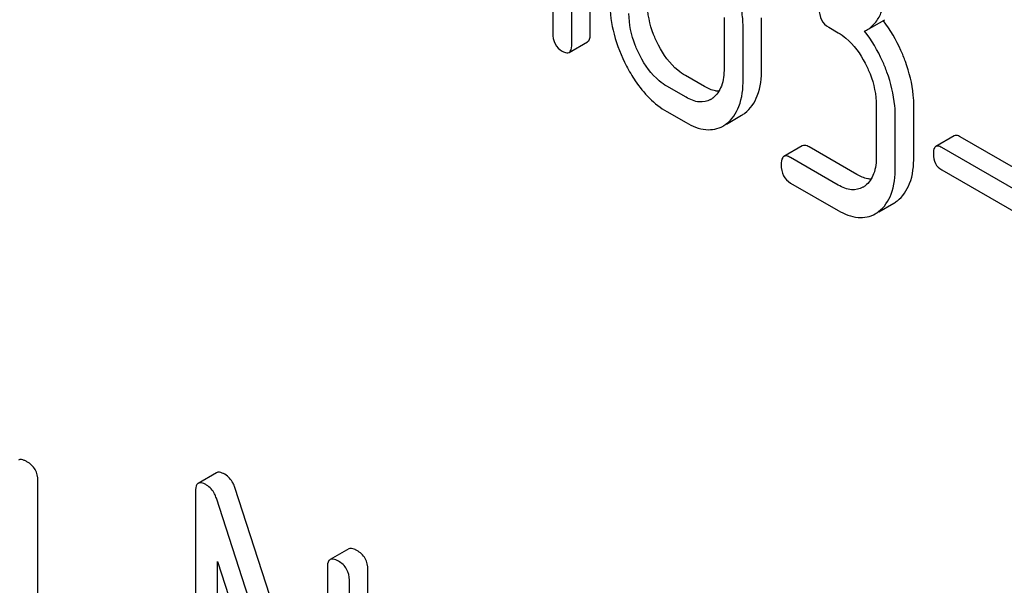
# Model space of a CAD drawing. Units: millimetres. Extents: x 0 to 8400, y -6 to 5940.
# Drawn here: x 5720 to 5731, y 1937 to 1943 of the extents above; entities that cross this region are included whole.
import ezdxf

# ---------------------------------------------------------------- set-up
doc = ezdxf.new("R2010")
doc.units = ezdxf.units.MM
doc.header["$LTSCALE"] = 462
doc.layers.get('0').update_dxf_attribs({"linetype": 'CONTINUOUS'})

msp = doc.modelspace()

# ---------------------------------------------------------------- linework, layer by layer
at = {"color": 7, "linetype": 'Continuous'}
for p, q in [((5726.713, 1943.077), (5726.713, 1946.871)), ((5726.501, 1942.954), (5726.501, 1946.748)), ((5726.283, 1946.521), (5726.283, 1943.081)), ((5728.25, 1943.258), (5728.25, 1942.674)), ((5728.681, 1942.671), (5728.681, 1943.254)), ((5729.885, 1943.112), (5730.097, 1943.234)), ((5728.469, 1942.548), (5728.469, 1943.132)), ((5729.452, 1943.147), (5729.562, 1943.084)), ((5729.865, 1943.102), (5729.885, 1943.112)), ((5726.47, 1942.858), (5726.682, 1942.98)), ((5728.025, 1942.466), (5727.806, 1942.592)), ((5727.813, 1942.343), (5727.594, 1942.469)), ((5729.999, 1942.248), (5729.999, 1941.665)), ((5730.43, 1941.661), (5730.43, 1942.245)), ((5727.594, 1942.178), (5727.813, 1942.051)), ((5728.278, 1942.035), (5728.451, 1942.135)), ((5730.217, 1941.538), (5730.217, 1942.122)), ((5730.894, 1941.899), (5730.682, 1941.777)), ((5732.115, 1941.222), (5730.963, 1941.887)), ((5729.149, 1941.785), (5728.937, 1941.663)), ((5729.774, 1941.456), (5729.227, 1941.771)), ((5731.903, 1941.099), (5730.751, 1941.765)), ((5729.562, 1941.333), (5729.015, 1941.649)), ((5730.751, 1941.508), (5731.903, 1940.843)), ((5729.015, 1941.357), (5729.562, 1941.042)), ((5730.027, 1941.025), (5730.199, 1941.125)), ((5722.421, 1938.027), (5722.209, 1937.905)), ((5720.368, 1935.309), (5720.368, 1937.936)), ((5722.178, 1937.813), (5722.178, 1934.02)), ((5723.694, 1934.582), (5722.63, 1937.858)), ((5723.694, 1933.807), (5722.418, 1937.736)), ((5723.938, 1937.152), (5723.725, 1937.029)), ((5722.43, 1933.874), (5722.43, 1937.005)), ((5722.43, 1937.005), (5723.707, 1933.076)), ((5723.694, 1936.938), (5723.694, 1933.807)), ((5724.159, 1933.121), (5724.159, 1936.914)), ((5723.947, 1932.998), (5723.947, 1936.792))]:
    msp.add_line(p, q, dxfattribs=at)
for centre, radius, start, end in [((5728.844, 1942.264), 1.563, 37.7562, 37.876), ((5727.972, 1942.531), 0.247, 300.0791, 307.2186), ((5728.268, 1942.451), 0.365, 300.0742, 307.2144), ((5728.055, 1942.328), 0.365, 300.0742, 307.2144), ((5729.721, 1941.521), 0.247, 300.0791, 307.2195), ((5730.016, 1941.441), 0.365, 300.0742, 307.2144), ((5729.804, 1941.319), 0.365, 300.0742, 307.2144)]:
    msp.add_arc(centre, radius, start, end, dxfattribs=at)
for points, knots in [([(5728.469, 1943.132), (5728.469, 1943.193), (5728.452, 1943.446), (5728.365, 1943.691), (5728.276, 1943.861)], [0, 0, 0, 0, 0.240469, 1, 1, 1, 1]), ([(5729.885, 1943.112), (5729.921, 1943.133), (5729.99, 1943.191), (5730.061, 1943.314), (5730.101, 1943.469), (5730.108, 1943.583), (5730.108, 1943.644)], [0, 0, 0, 0, 0.211029, 0.435227, 0.69354, 1, 1, 1, 1]), ([(5726.938, 1943.432), (5726.938, 1943.309), (5726.973, 1943.055), (5727.069, 1942.817), (5727.13, 1942.701)], [0, 0, 0, 0, 0.483051, 1, 1, 1, 1]), ([(5727.497, 1942.941), (5727.476, 1942.981), (5727.405, 1943.134), (5727.369, 1943.304), (5727.369, 1943.428)], [0, 0, 0, 0, 0.267689, 1, 1, 1, 1]), ([(5729.343, 1943.356), (5729.343, 1943.314), (5729.355, 1943.228), (5729.418, 1943.167), (5729.452, 1943.147)], [0, 0, 0, 0, 0.522629, 1, 1, 1, 1]), ([(5727.285, 1942.819), (5727.264, 1942.859), (5727.193, 1943.012), (5727.157, 1943.182), (5727.157, 1943.305)], [0, 0, 0, 0, 0.268632, 1, 1, 1, 1]), ([(5730.333, 1942.752), (5730.318, 1942.796), (5730.252, 1942.961), (5730.161, 1943.117), (5730.08, 1943.221)], [0, 0, 0, 0, 0.258125, 1, 1, 1, 1]), ([(5726.283, 1943.081), (5726.283, 1943.038), (5726.295, 1942.952), (5726.358, 1942.891), (5726.392, 1942.872)], [0, 0, 0, 0, 0.522629, 1, 1, 1, 1]), ([(5726.682, 1942.98), (5726.687, 1942.983), (5726.713, 1943.009), (5726.713, 1943.048), (5726.713, 1943.077)], [0, 0, 0, 0, 0.178581, 1, 1, 1, 1]), ([(5729.562, 1943.084), (5729.593, 1943.066), (5729.721, 1942.975), (5729.814, 1942.841), (5729.87, 1942.734)], [0, 0, 0, 0, 0.228239, 1, 1, 1, 1]), ([(5730.121, 1942.63), (5730.106, 1942.674), (5730.039, 1942.84), (5729.947, 1942.997), (5729.865, 1943.102)], [0, 0, 0, 0, 0.258156, 1, 1, 1, 1]), ([(5726.47, 1942.858), (5726.475, 1942.861), (5726.501, 1942.887), (5726.501, 1942.926), (5726.501, 1942.954)], [0, 0, 0, 0, 0.178581, 1, 1, 1, 1]), ([(5727.806, 1942.592), (5727.776, 1942.609), (5727.647, 1942.7), (5727.553, 1942.833), (5727.497, 1942.941)], [0, 0, 0, 0, 0.225309, 1, 1, 1, 1]), ([(5726.392, 1942.872), (5726.4, 1942.867), (5726.423, 1942.855), (5726.454, 1942.849), (5726.47, 1942.858)], [0, 0, 0, 0, 0.329582, 1, 1, 1, 1]), ([(5727.594, 1942.469), (5727.563, 1942.487), (5727.434, 1942.578), (5727.341, 1942.711), (5727.285, 1942.819)], [0, 0, 0, 0, 0.228157, 1, 1, 1, 1]), ([(5727.13, 1942.701), (5727.16, 1942.643), (5727.278, 1942.44), (5727.448, 1942.262), (5727.594, 1942.178)], [0, 0, 0, 0, 0.280844, 1, 1, 1, 1]), ([(5728.25, 1942.674), (5728.25, 1942.606), (5728.239, 1942.479), (5728.166, 1942.368), (5728.121, 1942.334)], [0, 0, 0, 0, 0.550143, 1, 1, 1, 1]), ([(5728.488, 1942.16), (5728.554, 1942.21), (5728.663, 1942.375), (5728.681, 1942.566), (5728.681, 1942.671)], [0, 0, 0, 0, 0.438317, 1, 1, 1, 1]), ([(5729.87, 1942.734), (5729.891, 1942.694), (5729.962, 1942.541), (5729.999, 1942.372), (5729.999, 1942.248)], [0, 0, 0, 0, 0.268378, 1, 1, 1, 1]), ([(5730.43, 1942.245), (5730.43, 1942.286), (5730.421, 1942.459), (5730.378, 1942.629), (5730.333, 1942.752)], [0, 0, 0, 0, 0.238421, 1, 1, 1, 1]), ([(5728.276, 1942.038), (5728.342, 1942.087), (5728.451, 1942.253), (5728.469, 1942.443), (5728.469, 1942.548)], [0, 0, 0, 0, 0.438317, 1, 1, 1, 1]), ([(5730.217, 1942.122), (5730.217, 1942.163), (5730.209, 1942.336), (5730.166, 1942.506), (5730.121, 1942.63)], [0, 0, 0, 0, 0.238421, 1, 1, 1, 1]), ([(5728.19, 1942.411), (5728.177, 1942.412), (5728.119, 1942.419), (5728.064, 1942.443), (5728.025, 1942.466)], [0, 0, 0, 0, 0.22386, 1, 1, 1, 1]), ([(5728.095, 1942.317), (5728.057, 1942.295), (5727.954, 1942.275), (5727.86, 1942.316), (5727.813, 1942.343)], [0, 0, 0, 0, 0.44792, 1, 1, 1, 1]), ([(5727.813, 1942.051), (5727.883, 1942.011), (5728.024, 1941.949), (5728.18, 1941.979), (5728.238, 1942.012)], [0, 0, 0, 0, 0.548037, 1, 1, 1, 1]), ([(5730.963, 1941.887), (5730.956, 1941.891), (5730.936, 1941.902), (5730.908, 1941.907), (5730.894, 1941.899)], [0, 0, 0, 0, 0.332927, 1, 1, 1, 1]), ([(5729.227, 1941.771), (5729.219, 1941.776), (5729.196, 1941.788), (5729.165, 1941.794), (5729.149, 1941.785)], [0, 0, 0, 0, 0.332612, 1, 1, 1, 1]), ([(5730.682, 1941.777), (5730.677, 1941.774), (5730.655, 1941.751), (5730.655, 1941.717), (5730.655, 1941.692)], [0, 0, 0, 0, 0.180906, 1, 1, 1, 1]), ([(5730.751, 1941.765), (5730.744, 1941.769), (5730.724, 1941.779), (5730.696, 1941.785), (5730.682, 1941.777)], [0, 0, 0, 0, 0.332927, 1, 1, 1, 1]), ([(5728.937, 1941.663), (5728.932, 1941.66), (5728.906, 1941.634), (5728.906, 1941.595), (5728.906, 1941.566)], [0, 0, 0, 0, 0.180848, 1, 1, 1, 1]), ([(5729.015, 1941.649), (5729.007, 1941.653), (5728.984, 1941.666), (5728.953, 1941.672), (5728.937, 1941.663)], [0, 0, 0, 0, 0.332612, 1, 1, 1, 1]), ([(5729.999, 1941.665), (5729.999, 1941.596), (5729.988, 1941.469), (5729.915, 1941.359), (5729.87, 1941.325)], [0, 0, 0, 0, 0.550142, 1, 1, 1, 1]), ([(5730.237, 1941.15), (5730.303, 1941.2), (5730.412, 1941.365), (5730.43, 1941.556), (5730.43, 1941.661)], [0, 0, 0, 0, 0.438317, 1, 1, 1, 1]), ([(5730.655, 1941.692), (5730.655, 1941.654), (5730.665, 1941.579), (5730.721, 1941.525), (5730.751, 1941.508)], [0, 0, 0, 0, 0.522679, 1, 1, 1, 1]), ([(5728.906, 1941.566), (5728.906, 1941.523), (5728.918, 1941.438), (5728.981, 1941.377), (5729.015, 1941.357)], [0, 0, 0, 0, 0.522635, 1, 1, 1, 1]), ([(5730.025, 1941.028), (5730.09, 1941.077), (5730.2, 1941.243), (5730.217, 1941.434), (5730.217, 1941.538)], [0, 0, 0, 0, 0.438317, 1, 1, 1, 1]), ([(5729.939, 1941.401), (5729.926, 1941.402), (5729.868, 1941.409), (5729.813, 1941.433), (5729.774, 1941.456)], [0, 0, 0, 0, 0.223862, 1, 1, 1, 1]), ([(5729.844, 1941.308), (5729.806, 1941.286), (5729.702, 1941.265), (5729.609, 1941.306), (5729.562, 1941.333)], [0, 0, 0, 0, 0.44792, 1, 1, 1, 1]), ([(5729.562, 1941.042), (5729.632, 1941.001), (5729.773, 1940.939), (5729.929, 1940.969), (5729.987, 1941.003)], [0, 0, 0, 0, 0.548037, 1, 1, 1, 1]), ([(5720.242, 1938.154), (5720.232, 1938.16), (5720.204, 1938.175), (5720.166, 1938.184), (5720.147, 1938.173)], [0, 0, 0, 0, 0.339156, 1, 1, 1, 1]), ([(5720.368, 1937.936), (5720.368, 1937.979), (5720.348, 1938.07), (5720.28, 1938.133), (5720.242, 1938.154)], [0, 0, 0, 0, 0.500002, 1, 1, 1, 1]), ([(5722.516, 1938.009), (5722.507, 1938.014), (5722.478, 1938.029), (5722.44, 1938.038), (5722.421, 1938.027)], [0, 0, 0, 0, 0.33915, 1, 1, 1, 1]), ([(5722.304, 1937.886), (5722.294, 1937.892), (5722.266, 1937.907), (5722.228, 1937.916), (5722.209, 1937.905)], [0, 0, 0, 0, 0.33915, 1, 1, 1, 1]), ([(5722.63, 1937.858), (5722.624, 1937.875), (5722.601, 1937.934), (5722.556, 1937.985), (5722.516, 1938.009)], [0, 0, 0, 0, 0.272872, 1, 1, 1, 1]), ([(5722.209, 1937.905), (5722.204, 1937.902), (5722.179, 1937.878), (5722.178, 1937.84), (5722.178, 1937.813)], [0, 0, 0, 0, 0.188257, 1, 1, 1, 1]), ([(5722.418, 1937.736), (5722.412, 1937.752), (5722.389, 1937.811), (5722.344, 1937.863), (5722.304, 1937.886)], [0, 0, 0, 0, 0.272872, 1, 1, 1, 1]), ([(5724.032, 1937.133), (5724.023, 1937.139), (5723.995, 1937.154), (5723.956, 1937.163), (5723.938, 1937.152)], [0, 0, 0, 0, 0.33915, 1, 1, 1, 1]), ([(5724.159, 1936.914), (5724.159, 1936.958), (5724.139, 1937.049), (5724.07, 1937.111), (5724.032, 1937.133)], [0, 0, 0, 0, 0.500001, 1, 1, 1, 1]), ([(5723.725, 1937.029), (5723.72, 1937.026), (5723.695, 1937.002), (5723.694, 1936.965), (5723.694, 1936.938)], [0, 0, 0, 0, 0.188257, 1, 1, 1, 1]), ([(5723.82, 1937.011), (5723.811, 1937.016), (5723.783, 1937.031), (5723.744, 1937.04), (5723.725, 1937.029)], [0, 0, 0, 0, 0.33915, 1, 1, 1, 1]), ([(5723.947, 1936.792), (5723.947, 1936.836), (5723.927, 1936.926), (5723.858, 1936.989), (5723.82, 1937.011)], [0, 0, 0, 0, 0.500001, 1, 1, 1, 1])]:
    msp.add_open_spline(points, degree=3, knots=knots, dxfattribs=at)

doc.saveas('drawing.dxf')
